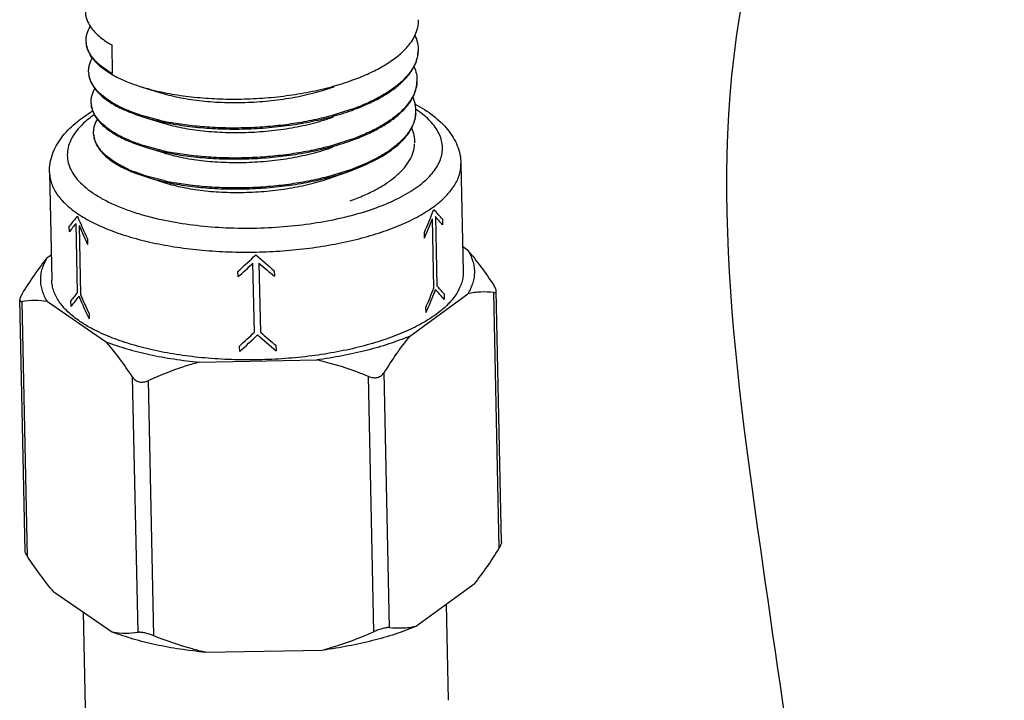
# Model space of a CAD drawing. Units: inches. Extents: x 15.6 to 43.2, y 6.3 to 22.6.
# Drawn here: x 26.1 to 26.5, y 12.2 to 12.4 of the extents above; entities that cross this region are included whole.
import ezdxf

# ---------------------------------------------------------------- set-up
doc = ezdxf.new("R2010")
doc.units = ezdxf.units.IN
doc.header["$LTSCALE"] = 1.87
doc.header["$MEASUREMENT"] = 0
doc.layers.get('0').update_dxf_attribs({"linetype": 'CONTINUOUS'})

msp = doc.modelspace()

# ---------------------------------------------------------------- linework, layer by layer
for p, q in [((26.1618942485652, 12.43268936971916), (26.16215308907457, 12.42058578677228)), ((26.15577197342456, 12.42480099232541), (26.15378718999019, 12.42702392219103)), ((26.17427412429019, 12.41507790823791), (26.18206674955894, 12.41264885711603)), ((26.28882656837144, 12.41060212190978), (26.28981834843081, 12.40765966379416)), ((26.26278441035895, 12.40539615718166), (26.25527239721831, 12.40303064665665)), ((26.2629717272527, 12.40546288032853), (26.26278441035895, 12.40539615718166)), ((26.17501381450894, 12.4023940849004), (26.18282625308081, 12.39995858461291)), ((26.18289290716832, 12.40072658978791), (26.17503900418395, 12.40279228845353)), ((26.17577329245894, 12.38970408511291), (26.18358576058394, 12.38726828730353)), ((26.18365481643707, 12.38804005368791), (26.17579850632769, 12.39010228070353)), ((26.26274786723082, 12.39274930296603), (26.25505044789018, 12.39032116645978)), ((26.30917359404332, 12.38263856517853), (26.31014506069332, 12.33721205141916)), ((26.13567159721519, 12.37892814614103), (26.13664306386519, 12.33350163238166)), ((26.17147387673082, 12.37878910756916), (26.17653277117457, 12.37701407139103)), ((26.17655708528081, 12.37741254735353), (26.17155413291206, 12.37916143560041)), ((26.17653277117457, 12.37701407139103), (26.18434527206832, 12.37457796396291)), ((26.18441750312144, 12.37535342402853), (26.17655708528081, 12.37741254735353)), ((26.26260710646207, 12.38006543185353), (26.25482697221207, 12.37761131370978)), ((26.25498813749957, 12.37691521480978), (26.26268050739019, 12.3796798445754)), ((26.29838454573395, 12.36030232555353), (26.29900728091518, 12.33118276541603)), ((26.14406891249644, 12.35389583111916), (26.14401909358394, 12.35622539600978)), ((26.14748531285269, 12.32833356517228), (26.14686257782456, 12.35745312530978)), ((26.1481436701152, 12.35657546870041), (26.14876640514332, 12.32745590856291)), ((26.29773678349643, 12.33025712907853), (26.29711404846831, 12.35937668921603)), ((26.30135021040269, 12.35918383088166), (26.30140002916207, 12.35685426599103)), ((26.29377704480269, 12.35130044796603), (26.29372722604331, 12.35363001285666)), ((26.15170564748081, 12.35095945665978), (26.15175546624019, 12.34862989176916)), ((26.31194875513394, 12.34623831768478), (26.30992234114643, 12.34762658262228)), ((26.13641570110894, 12.34413328687228), (26.13473108417145, 12.34290593854728)), ((26.22207712794331, 12.31158602835666), (26.22145439291518, 12.34070558849415)), ((26.22400598262457, 12.34075356822228), (26.22462871765269, 12.31163400808478)), ((26.21519917694643, 12.33489596520353), (26.21514935818706, 12.33722552994103)), ((26.23045889644332, 12.33751340861603), (26.23050871520269, 12.33518384387853)), ((26.28741428332769, 12.30985396471916), (26.31205704054019, 12.32780774525353)), ((26.3020227641902, 12.32773470585353), (26.30207258310269, 12.32540514111603)), ((26.32529952405581, 12.22073083947853), (26.32299917388394, 12.32829695038166)), ((26.32629775511832, 12.22316714015041), (26.32403314263707, 12.32906212442853)), ((26.12537046916206, 12.21934940682541), (26.12310585668082, 12.32524439125666)), ((26.12642278887456, 12.21699118596915), (26.12412243854956, 12.32455729687228)), ((26.13483936942457, 12.32447536611603), (26.15968762697144, 12.30745220858791)), ((26.14474146628395, 12.32244670624416), (26.14469164752457, 12.32477627113478)), ((26.15237820126832, 12.31951033178478), (26.15242802018081, 12.31718076689416)), ((26.29444959859019, 12.31985132309103), (26.29439977983081, 12.32218088782853)), ((26.21587173088706, 12.30344684017541), (26.21582191197456, 12.30577640506603)), ((26.23113145023081, 12.30606428374103), (26.23118126899019, 12.30373471885041)), ((26.19885959054957, 12.29897248893478), (26.24835060515581, 12.29990311194103)), ((26.27908763707145, 12.18706260719728), (26.27678728689956, 12.29462871810041)), ((26.17302004508707, 12.18506812528478), (26.17071969476206, 12.2926342361879)), ((26.17965844503707, 12.18363108299103), (26.17735809471206, 12.29119719389416)), ((26.27246758808081, 12.1853762545879), (26.27016723790894, 12.29294236549103)), ((26.13745485666519, 12.20217321372228), (26.16230311421207, 12.18515005604103)), ((26.29002977056831, 12.1875518123254), (26.31467252762769, 12.20550559285978)), ((26.14984375711832, 12.19368576921916), (26.15071002107456, 12.15317861964728)), ((26.30293389116831, 12.19695326638478), (26.30380001807769, 12.15645251881603)), ((26.20147507763706, 12.17667033654103), (26.25096609239644, 12.17760095939416))]:
    msp.add_line(p, q)
for centre, radius, start, end in [((26.16124097398082, 12.43460057031291), 0.01011984168125, 184.6206733713999, 186.8707151698), ((26.27765917176831, 12.43071974183166), 0.013459972159375, 356.0194642378, 357.7919766394), ((26.16464594631206, 12.43591746644416), 0.013791722678125, 208.6973343438999, 210.6696951540001), ((26.16219213304019, 12.42167476338478), 0.010023919740625, 184.6319196947, 188.3822068086), ((26.18393899484644, 12.45848271491916), 0.044090766103125, 239.9459785683001, 242.2091954267001), ((26.19002470419644, 12.46570886512228), 0.053358370384375, 238.2273684197997, 240.0471164685998), ((26.27729353254333, 12.41776293183791), 0.01333193071875, 356.0033651987, 357.7913483934), ((26.16310726454331, 12.40874513705978), 0.009891781134375, 184.6223196715, 188.2439927525), ((26.27687014237769, 12.40479551502853), 0.01326119860625, 357.8479554354, 12.47300633179995), ((26.2654954005902, 12.36843201539103), 0.04456450009375, 55.55737690089993, 56.4731754533001), ((26.27692863260581, 12.40480603992228), 0.013203150909375, 356.0074873592999, 357.792782914), ((26.20771250568707, 12.51364226328791), 0.115611252771875, 257.6031570018998, 259.6180676517001), ((26.16402081441831, 12.3958152377129), 0.009758037471875, 184.622528975, 188.0741577444), ((26.20811750002769, 12.49981048234416), 0.11441613343125, 257.6546009083002, 259.6384629718999), ((26.25105830044331, 12.42789585529416), 0.048897759203125, 303.0255350899997, 304.9616525212998), ((26.25128299423081, 12.42800222587228), 0.048521549146875, 303.130833015, 304.6298371726998), ((26.19322441920269, 12.43451780640353), 0.059446519321875, 245.7261240444998, 248.0008705681001), ((26.19330186462143, 12.43421515147228), 0.05956934945937499, 246.1010180090002, 248.5043953206001), ((26.19479323122457, 12.43837134846916), 0.06360714959375, 247.9908915472998, 248.5706570925997), ((26.20852316735269, 12.48598284450353), 0.113225225640625, 257.7076389084998, 259.6593301581)]:
    msp.add_arc(centre, radius, start, end)
for centre, major_axis, ratio, start_param, end_param in [((26.22244750500894, 12.37961857329103), (0.08471074583124999, 0.04581312238124997), 0.3130669670999999, 2.4649256406, 2.5532758299), ((26.22244750500894, 12.37961857329103), (-0.05658569183749999, 0.104629763546875), 0.6393391626000001, 1.4114020741, 1.4997522634), ((26.22244750500894, 12.37961857329103), (0.05285859320000002, 0.10671849129375), 0.6347611412, -1.5006340652, -1.412283876), ((26.22244750500894, 12.37961857329103), (0.08662010923124999, -0.042903690265625), 0.3061004530999999, 0.6000870525, 0.6884372417), ((26.22249732376831, 12.37728900840041), (0.08662010923124999, -0.042903690265625), 0.3061004530999999, 0.6000870525, 0.6737308293000001), ((26.22249732376831, 12.37728900840041), (0.08471074583124999, 0.04581312238124997), 0.3130669670999999, 2.479632053, 2.5532758299), ((26.22249732376831, 12.37728900840041), (-0.05658569183749999, 0.104629763546875), 0.6393391626000001, 1.4261084865, 1.4997522634), ((26.22249732376831, 12.37728900840041), (0.05285859320000002, 0.10671849129375), 0.6347611412, -1.5006340652, -1.4269902884), ((26.22244750500894, 12.37961857329103), (0.08308936033125003, 0.08649713852500002), 0.2104753789, -1.8724004965, -1.7840503073), ((26.22244750500894, 12.37961857329103), (0.08660373312499998, -0.08319175532499998), 0.2159885388, -1.3638683616, -1.2755181724), ((26.22249732376831, 12.37728900840041), (0.08308936033125003, 0.08649713852500002), 0.2104753789, -1.8724004965, -1.7987567197), ((26.22249732376831, 12.37728900840041), (0.08660373312499998, -0.08319175532499998), 0.2159885388, -1.3491619492, -1.2755181724), ((26.22312005879643, 12.34816944841603), (0.08662010923124999, -0.042903690265625), 0.3061004530999999, 0.6000870525, 0.6737308293000001), ((26.22312005879643, 12.34816944841603), (0.08471074583124999, 0.04581312238124997), 0.3130669670999999, 2.479632053, 2.5532758299), ((26.22316987770893, 12.34583988352541), (0.08471074583124999, 0.04581312238124997), 0.3130669670999999, 2.4649256406, 2.5532758299), ((26.22316987770893, 12.34583988352541), (-0.05658569183749999, 0.104629763546875), 0.6393391626000001, 1.4114020741, 1.4997522634), ((26.22312005879643, 12.34816944841603), (-0.05658569183749999, 0.104629763546875), 0.6393391626000001, 1.4261084865, 1.4997522634), ((26.22312005879643, 12.34816944841603), (0.05285859320000002, 0.10671849129375), 0.6347611412, -1.5006340652, -1.4269902884), ((26.22316987770893, 12.34583988352541), (0.05285859320000002, 0.10671849129375), 0.6347611412, -1.5006340652, -1.412283876), ((26.22316987770893, 12.34583988352541), (0.08662010923124999, -0.042903690265625), 0.3061004530999999, 0.6000870525, 0.6884372417), ((26.22312005879643, 12.34816944841603), (0.08308936033125003, 0.08649713852500002), 0.2104753789, -1.8724004965, -1.7987567197), ((26.22316987770893, 12.34583988352541), (0.08308936033125003, 0.08649713852500002), 0.2104753789, -1.8724004965, -1.7840503073), ((26.22316987770893, 12.34583988352541), (0.08660373312499998, -0.08319175532499998), 0.2159885388, -1.3638683616, -1.2755181724), ((26.22312005879643, 12.34816944841603), (0.08660373312499998, -0.08319175532499998), 0.2159885388, -1.3491619492, -1.2755181724)]:
    msp.add_ellipse(centre, major_axis=major_axis, ratio=ratio, start_param=start_param, end_param=end_param)
for points, knots in [([(26.31279355837292, 11.13908466475119), (26.31414494935101, 11.08717270905625), (26.3168789943966, 10.98214786607878), (26.52249009526083, 10.95462779744201), (26.64788488965955, 11.19714650928519), (26.55607475623434, 11.46657671131903), (26.49619423473382, 11.82653502604655), (26.44357715872153, 12.15217230214285), (26.40467445881557, 12.44760776655023), (26.49220381297236, 12.61208490937575), (26.60940025415336, 12.67448120118533), (26.72405958989279, 12.70987783802241), (26.80342862125077, 12.71925624082787), (26.84114215784955, 12.72248097538913)], [0, 0, 0, 0, 0.1381346500498893, 0.2794649081704853, 0.47011439901557, 0.830212721334511, 1.107737081866272, 1.566867214872757, 1.831145277776641, 1.972857935831051, 2.092442522190645, 2.218849759657478, 2.332130547427115, 2.332130547427115, 2.332130547427115, 2.332130547427115]), ([(26.18783589210916, 11.1358317211745), (26.18862150956512, 11.10565323158211), (26.18812148035462, 11.06818803116917), (26.20680923286565, 10.99390330226363), (26.21966380749423, 10.96090921046504), (26.27005425089656, 10.90033286028733), (26.30388572250526, 10.87914557345738), (26.36710456516401, 10.85479975692914), (26.3987334950452, 10.84947195594398), (26.47177011623811, 10.84828603408659), (26.51563942797693, 10.85666101548798), (26.59352052272617, 10.89491855751047), (26.62434400556808, 10.92256487283023), (26.69178124552455, 11.00737367631933), (26.71198120576516, 11.06772456038284), (26.7343271009584, 11.18017095300087), (26.73480363123475, 11.23435604063881), (26.72233347727512, 11.36431207590137), (26.70225173113363, 11.43442098548227), (26.66925663915624, 11.56479285553231), (26.65654391304752, 11.62921626150987), (26.63273664863302, 11.76616778036999), (26.62144950517757, 11.83652394024441), (26.59479514650198, 12.00126710149602), (26.57986877632781, 12.09631172803948), (26.55615700149044, 12.25890618789955), (26.54603730851706, 12.324221812767), (26.5464991823199, 12.41668891277204), (26.55297849732261, 12.45025459970148), (26.57420706454022, 12.49516724017115), (26.58381528917498, 12.5084734256321), (26.61323023090059, 12.53661487911426), (26.66822242332044, 12.56222768647161), (26.76191756270407, 12.58805799262194), (26.80565845285875, 12.59394106935543), (26.85440170005967, 12.59811237827004)], [0, 0, 0, 0, 0.08030317954836562, 0.08030317954836562, 0.130022833430962, 0.130022833430962, 0.1797424873135585, 0.1797424873135585, 0.2294621411961549, 0.2294621411961549, 0.2941416572063396, 0.2941416572063396, 0.3588211732165243, 0.3588211732165243, 0.482035880727135, 0.482035880727135, 0.6052505882377458, 0.6052505882377458, 0.8018077871938732, 0.8018077871938732, 1.015750455028521, 1.015750455028521, 1.229693122863169, 1.229693122863169, 1.521531684323342, 1.521531684323342, 1.721465683959788, 1.721465683959788, 1.881346588937495, 1.881346588937495, 1.973203152186542, 1.973203152186542, 2.176096910049528, 2.176096910049528, 2.334689392879166, 2.334689392879166, 2.334689392879166, 2.334689392879166]), ([(26.15081720275582, 12.44658339076916), (26.15082834106831, 12.44605164445353), (26.15093655174957, 12.44497694383791), (26.15150270693707, 12.44281335358478), (26.15229942825582, 12.44128333516915), (26.15294489652769, 12.44032548194416)], [0, 0, 0, 0, 0.2385347124, 0.481978136, 1, 1, 1, 1]), ([(26.28982746472769, 12.43678367803166), (26.29031559767456, 12.43782225079416), (26.29107258305581, 12.43995580848791), (26.29130674609331, 12.44221268892228), (26.29128370935582, 12.44330843733478)], [0, 0, 0, 0, 0.5114940867000001, 1, 1, 1, 1]), ([(26.15115402309019, 12.43378533020978), (26.15110986260581, 12.43433188999103), (26.15111158970269, 12.43544250408478), (26.15148664611519, 12.43770217950978), (26.15218011708394, 12.43932645539728), (26.15276977925581, 12.44034663769416)], [0, 0, 0, 0, 0.240199069, 0.4838339552000001, 1, 1, 1, 1]), ([(26.15294489652769, 12.44032548194416), (26.15394956220894, 12.43883459217228), (26.15593577322769, 12.43675897345666), (26.15908503967143, 12.43437614633166), (26.16091841142144, 12.43324210441915), (26.1618942485652, 12.43268936971916)], [0, 0, 0, 0, 0.4552362416, 0.7160150587999999, 1, 1, 1, 1]), ([(26.28463501756832, 12.42986388486291), (26.28520227418394, 12.43040492969416), (26.28722137094019, 12.43247303946603), (26.28893056091832, 12.4348753862004), (26.28982746472769, 12.43678367803166)], [0, 0, 0, 0, 0.2710169031, 1, 1, 1, 1]), ([(26.28970492644644, 12.43680912572228), (26.29019670529956, 12.43576376661291), (26.29095079416831, 12.43360029043791), (26.29115201864019, 12.43131345676291), (26.29110915037769, 12.43020115951916)], [0, 0, 0, 0, 0.5092875469, 1, 1, 1, 1]), ([(26.15378718999019, 12.42702392219103), (26.15305941703082, 12.42798478080041), (26.15213740837768, 12.42952262757853), (26.15141170765894, 12.43172370053478), (26.15123226766832, 12.43282014367541), (26.15118830471519, 12.43336305081291)], [0, 0, 0, 0, 0.5216577392, 0.7642714582, 1, 1, 1, 1]), ([(26.15254828149332, 12.42929491998478), (26.15219312137769, 12.42994390461916), (26.15160245623706, 12.43127154308166), (26.15127807562456, 12.43269046410353), (26.15119380680269, 12.43338993956291)], [0, 0, 0, 0, 0.5122122721, 1, 1, 1, 1]), ([(26.15220095096519, 12.42086528950978), (26.15215929774956, 12.42137993589728), (26.15215674484956, 12.42242433537228), (26.15248420725582, 12.42454693804416), (26.1531003569902, 12.42608019612541), (26.15362896179331, 12.42704712920353)], [0, 0, 0, 0, 0.2411438358, 0.4853318091, 1, 1, 1, 1]), ([(26.15606537348081, 12.42490849495666), (26.15572930254019, 12.42522136393791), (26.15450476880581, 12.42643011722228), (26.15342696434644, 12.42779693149103), (26.15278337966519, 12.42888247335666)], [0, 0, 0, 0, 0.2667773663, 1, 1, 1, 1]), ([(26.29108667423082, 12.42978538318791), (26.29100563420269, 12.42862053313791), (26.29051764519331, 12.42622595167853), (26.28889873143707, 12.42277569385353), (26.28642674115581, 12.41943404253791), (26.2831445629777, 12.41623017815041), (26.27909460471832, 12.41319018140041), (26.27432556900894, 12.41034372883166), (26.26889547154332, 12.40772035565353), (26.26500773697144, 12.40619036801603), (26.2629717272527, 12.40546288032853)], [0, 0, 0, 0, 0.0897552036, 0.1855617609, 0.2907812492, 0.4075496749, 0.5369332746, 0.6791576442, 0.8338072252, 1, 1, 1, 1]), ([(26.26320270299332, 12.41776697923791), (26.26540973664645, 12.41855940034728), (26.26960444488707, 12.42023032974728), (26.27541542073082, 12.42312260910666), (26.28043113989644, 12.42627040830666), (26.28335122675583, 12.42863941590041), (26.28463501756832, 12.42986388486291)], [0, 0, 0, 0, 0.2840242936, 0.5462791254, 0.7851203040000001, 1, 1, 1, 1]), ([(26.28938928957768, 12.42353676736603), (26.28989549081519, 12.42452797014416), (26.29070764422457, 12.42655828545041), (26.29105233947145, 12.42872276214416), (26.29109304683394, 12.42977868657228)], [0, 0, 0, 0, 0.5129673659, 1, 1, 1, 1]), ([(26.16185761999331, 12.42031979394728), (26.16070768539019, 12.42098592245666), (26.1585818295777, 12.42235552360041), (26.15663049400269, 12.42396998203166), (26.15577197342456, 12.42480099232541)], [0, 0, 0, 0, 0.52656757, 1, 1, 1, 1]), ([(26.16192886660581, 12.42034655039728), (26.1608284752902, 12.42102951668478), (26.15877325894957, 12.42242786934415), (26.15690217327769, 12.42406863648791), (26.15606537348081, 12.42490849495666)], [0, 0, 0, 0, 0.5220763975, 1, 1, 1, 1]), ([(26.16215308907457, 12.42058578677228), (26.16101107746519, 12.42122879156916), (26.1588916467777, 12.42254998025353), (26.15693391532457, 12.42410626481291), (26.15606537348081, 12.42490849495666)], [0, 0, 0, 0, 0.5257218177, 1, 1, 1, 1]), ([(26.28415308449956, 12.41686203789728), (26.28471482784956, 12.41738410564103), (26.28672360689019, 12.41938265639103), (26.28844846201519, 12.42169451375353), (26.28938928957768, 12.42353676736603)], [0, 0, 0, 0, 0.2704606976, 1, 1, 1, 1]), ([(26.28933003816519, 12.42356579511916), (26.28978303259957, 12.42256308515041), (26.29047493847769, 12.42049167323791), (26.29065651578707, 12.41831153951291), (26.29061555898394, 12.41724913667228)], [0, 0, 0, 0, 0.5085729898, 1, 1, 1, 1]), ([(26.17503900418395, 12.40279228845353), (26.17342424317769, 12.40329417294416), (26.17034531194643, 12.40435330074728), (26.16603487596518, 12.40619117391291), (26.16224489455582, 12.40819904997541), (26.15900992833706, 12.41035909370041), (26.15635839210269, 12.41265229094415), (26.15431548379644, 12.41506365628166), (26.15290788851206, 12.41757634795353), (26.15240299618706, 12.4193464562629), (26.15227529238707, 12.42021351845978)], [0, 0, 0, 0, 0.1691826152, 0.325486476, 0.4683801068, 0.5976973861, 0.7138615148, 0.8180256582, 0.9123134240999999, 1, 1, 1, 1]), ([(26.15230569857144, 12.41981787760666), (26.15244678809957, 12.41884285906916), (26.15304822849332, 12.41684276252228), (26.15413381644957, 12.41507052332541), (26.15477990120269, 12.41421342252228)], [0, 0, 0, 0, 0.4785862144, 1, 1, 1, 1]), ([(26.16338352792144, 12.41947723726291), (26.16503174520895, 12.41860904530978), (26.16860930671831, 12.41699005009103), (26.17231105306206, 12.41569066456916), (26.17427403011832, 12.41507882331291)], [0, 0, 0, 0, 0.4753477653, 1, 1, 1, 1]), ([(26.18626843846206, 12.41216505730041), (26.18931130676519, 12.41160573715353), (26.19559844853082, 12.41069384960353), (26.20527682226206, 12.40993094088791), (26.21528985359019, 12.40975447121603), (26.22542673119332, 12.41017411410666), (26.23547569100582, 12.41118761540666), (26.24522662546832, 12.41277943828791), (26.25447503231519, 12.41492181016291), (26.26038166794957, 12.41675410483166), (26.26320270299332, 12.41776697923791)], [0, 0, 0, 0, 0.1191180124, 0.2443634877, 0.373560227, 0.5044610293, 0.6347591163, 0.7621922720000001, 0.8845969683, 1, 1, 1, 1]), ([(26.15324765589019, 12.40794798591916), (26.15320523046519, 12.40847322197228), (26.15320565645894, 12.40954007186916), (26.15355838173394, 12.41171001007228), (26.15421362611831, 12.41327210373478), (26.1547721818652, 12.41425447426291)], [0, 0, 0, 0, 0.2404814639, 0.4842769548, 1, 1, 1, 1]), ([(26.15477990120269, 12.41421342252228), (26.15572633007769, 12.41295788311916), (26.1574839619152, 12.41120132223791), (26.1602071644777, 12.40914496879103), (26.16355635811831, 12.40702771339728), (26.16848103069019, 12.40462850572541), (26.17273196520582, 12.40310485394103), (26.17501380026831, 12.40239407249728)], [0, 0, 0, 0, 0.198529238, 0.3102754045, 0.4307775159, 0.6982243309999999, 1, 1, 1, 1]), ([(26.17427403011832, 12.41507882331291), (26.17520988065894, 12.41478712753791), (26.17916029449957, 12.41363003158478), (26.18318451290582, 12.41273192436603), (26.18626843846206, 12.41216505730041)], [0, 0, 0, 0, 0.23816632, 1, 1, 1, 1]), ([(26.18206681218706, 12.41264888559728), (26.18465068095269, 12.41184260453166), (26.19017124941519, 12.41046723225978), (26.19892061775269, 12.40910380710666), (26.20833012863707, 12.40838221488478), (26.21812412460581, 12.4083352889629), (26.22801691468082, 12.40897517873791), (26.23771984445582, 12.41029342726916), (26.24694927804332, 12.41226075292228), (26.25283654259956, 12.41404176174103), (26.25563480428082, 12.41504798286603)], [0, 0, 0, 0, 0.1087401333, 0.228099538, 0.3553731519, 0.4875038279, 0.6212458522, 0.7533149208, 0.8805362276, 1, 1, 1, 1]), ([(26.29059304179957, 12.41683372447228), (26.29051245471519, 12.41568006449103), (26.29002849350582, 12.4133085543754), (26.28842435845582, 12.40989171148791), (26.28597555880269, 12.4065825583504), (26.28272465410894, 12.40341000725978), (26.27871366799956, 12.40039987754103), (26.27399085092768, 12.39758151667228), (26.26861366228394, 12.39498421884416), (26.26476392828394, 12.39346948260978), (26.26274786723082, 12.39274930296603)], [0, 0, 0, 0, 0.0897650281, 0.185584158, 0.2908150209, 0.4075898216, 0.5369730787, 0.6791916879000001, 0.8338291344, 1, 1, 1, 1]), ([(26.26311224669644, 12.40510129891603), (26.26526567879019, 12.40587450988166), (26.26936361784958, 12.40750387089728), (26.27505292301831, 12.41031710284416), (26.27998652920894, 12.41337621372853), (26.28287500632144, 12.41567422996916), (26.28415308449956, 12.41686203789728)], [0, 0, 0, 0, 0.2830505603, 0.5449700436, 0.7841513543, 1, 1, 1, 1]), ([(26.28887609604019, 12.41057467073166), (26.28938813134019, 12.41156658998166), (26.29021000313394, 12.41359919542541), (26.29055871377768, 12.41576906548791), (26.29059947580582, 12.41682709002541)], [0, 0, 0, 0, 0.5132113761, 1, 1, 1, 1]), ([(26.28358500376519, 12.40390370859728), (26.28415231642457, 12.40442490368166), (26.28617985266519, 12.40641922818165), (26.28792406233081, 12.40873038331291), (26.28887609604019, 12.41057467073166)], [0, 0, 0, 0, 0.2706990527, 1, 1, 1, 1]), ([(26.17579850632769, 12.39010228070353), (26.17420212460894, 12.39059848241916), (26.17115848011519, 12.39164561670666), (26.16689793654644, 12.39346285490041), (26.16315273485894, 12.39544818866603), (26.1599570354027, 12.39758395748478), (26.15733893753394, 12.39985138715978), (26.15532335300581, 12.40223564049103), (26.15393674870894, 12.40472006084728), (26.1534418030777, 12.40646985207228), (26.15331770093081, 12.40732676590978)], [0, 0, 0, 0, 0.1692578702, 0.3256077956, 0.4685187264, 0.597827196, 0.7139623345, 0.8180862731, 0.912334318, 1, 1, 1, 1]), ([(26.15334746781832, 12.40693607022853), (26.15348656610894, 12.40595438615978), (26.15409323602769, 12.40393827181916), (26.15519604641207, 12.40215765193791), (26.15585270383394, 12.40129716171291)], [0, 0, 0, 0, 0.4780765912, 1, 1, 1, 1]), ([(26.2898448732027, 12.40774663175041), (26.29252961091832, 12.40630012204416), (26.29633931651207, 12.40390359819416), (26.30077873504019, 12.40009394956291), (26.30359525044644, 12.39706906425978), (26.30592127294331, 12.39378824414728), (26.30769634189019, 12.39026226233478), (26.30884846817144, 12.38652136759416), (26.30914589694644, 12.38393369566291), (26.30917359404332, 12.38263856517853)], [0, 0, 0, 0, 0.275553836, 0.4040790635, 0.527775546, 0.6480595583, 0.7662643842, 0.8829495871999999, 1, 1, 1, 1]), ([(26.13567159721519, 12.37892814614103), (26.13564381467457, 12.3802272793129), (26.13583135344644, 12.38283151171291), (26.13682716697144, 12.38662622713478), (26.13845860864956, 12.39023086543166), (26.14142611051207, 12.39481213972541), (26.14651361023707, 12.39998961692541), (26.15135653672144, 12.40332457392228), (26.15398722131206, 12.40488585985041)], [0, 0, 0, 0, 0.1171402531, 0.2337477551, 0.3519127774, 0.4722958343, 0.7242297755, 1, 1, 1, 1]), ([(26.15459215831519, 12.40327183721291), (26.15329628349019, 12.40237455840041), (26.15090776241207, 12.40054353420978), (26.14783954043706, 12.39752459704728), (26.14549851521206, 12.39439299433791), (26.14391613432457, 12.39117065863478), (26.1431266170777, 12.38788598222228), (26.14315795732458, 12.38458646845666), (26.14401005247144, 12.38133230066915), (26.14565422327769, 12.37817152060353), (26.14805449516832, 12.37513226696916), (26.15117841574956, 12.37223430866291), (26.15499404421831, 12.36949764962853), (26.15946553140894, 12.36694407511291), (26.16455102657457, 12.36459604013166), (26.17020237450581, 12.36247546942853), (26.17636512180894, 12.36060276323478), (26.18066599375582, 12.35955827020041), (26.18288771990581, 12.35907732371603)], [0, 0, 0, 0, 0.0652215124, 0.1242350338, 0.1775808599, 0.2262553497, 0.2717700449, 0.3160930553, 0.3613929891, 0.4096696067, 0.4624818652, 0.5208729912, 0.5854273363, 0.6563652063000001, 0.7336319362999999, 0.8169649623, 0.9059378081999999, 1, 1, 1, 1]), ([(26.15429451715582, 12.39502882905666), (26.15425205237769, 12.39555447395353), (26.1542537000027, 12.39662256936916), (26.15461442314957, 12.39879574432853), (26.15528128359644, 12.40035784044103), (26.15584827055894, 12.40133903573478)], [0, 0, 0, 0, 0.2402020887, 0.4838318869, 1, 1, 1, 1]), ([(26.15585270383394, 12.40129716171291), (26.15679207410582, 12.40006620147541), (26.15852938640894, 12.39834440058166), (26.16121540195269, 12.39632756180666), (26.1645129206527, 12.39425179379415), (26.16935479593394, 12.39189856297541), (26.17353195941831, 12.39040229652541), (26.17577327990269, 12.38970407347541)], [0, 0, 0, 0, 0.1988300396, 0.3106688033, 0.4312099778, 0.6985585743000001, 1, 1, 1, 1]), ([(26.17501380026831, 12.40239407249728), (26.17690034467456, 12.4018064223879), (26.18083795006832, 12.40073048528791), (26.18483153244956, 12.39989007526291), (26.18689985338082, 12.3995108612004)], [0, 0, 0, 0, 0.4844503896, 1, 1, 1, 1]), ([(26.18282625323394, 12.39995858461291), (26.18537411603394, 12.39916348856291), (26.19081848934332, 12.39780710792541), (26.19944817824332, 12.39646302291916), (26.20873080837457, 12.39575209156603), (26.21839439696831, 12.39570690284728), (26.22815698960269, 12.39633953051603), (26.23773366306832, 12.39764175237228), (26.2468444313652, 12.39958471338791), (26.25265645335894, 12.40134351234416), (26.25541925098393, 12.40233706007853)], [0, 0, 0, 0, 0.1086648216, 0.2279703735, 0.3552124535, 0.4873340156, 0.6210888316, 0.7531915520999999, 0.8804658528, 1, 1, 1, 1]), ([(26.18288771990581, 12.35907732371603), (26.18675514459018, 12.35824012610041), (26.19476956851206, 12.35686599919416), (26.2071250748527, 12.35567621181916), (26.21988097244332, 12.35532346556603), (26.23269996656832, 12.35581771478478), (26.24524462515894, 12.35714577571916), (26.25718573834644, 12.35927200163478), (26.26820937492143, 12.36213959494728), (26.27661717528395, 12.36516249896603), (26.28262176513393, 12.36792534972541), (26.28659821206207, 12.37007244075978), (26.29014832346519, 12.37233753880041), (26.29324871593082, 12.37470743405978), (26.29587976756207, 12.37716731996291), (26.29802321973395, 12.37970426556291), (26.29966370528081, 12.38230426053478), (26.30078477490269, 12.38495365041603), (26.30137195874644, 12.38763421425041), (26.30141363799332, 12.39032202962541), (26.30090872484331, 12.39298871221916), (26.29986678394332, 12.39560853764416), (26.29830320757144, 12.39816228473165), (26.29623433860582, 12.40063575098478), (26.29367684761207, 12.40301616485978), (26.29173894661206, 12.40447159195353), (26.29070021995894, 12.40518404598165)], [0, 0, 0, 0, 0.0784150622, 0.1609370884, 0.245790214, 0.3310994305, 0.4149718077, 0.4955803364, 0.5712311543999999, 0.6404517442000001, 0.6722945026, 0.7021419932999999, 0.7299357337000001, 0.7556614645999999, 0.7793681179, 0.8011758159000001, 0.8213001620999999, 0.8400623338, 0.857899355, 0.8753423620999999, 0.8929684858, 0.9113324931, 0.9309083626000001, 0.952059888, 0.9750391653, 1, 1, 1, 1]), ([(26.25527239721831, 12.40303064665665), (26.25260314442144, 12.40228860413166), (26.24710820234644, 12.40095813392853), (26.23864153920269, 12.39943205511291), (26.22989537163707, 12.39835002899728), (26.22101333380893, 12.39772579257853), (26.21214119597144, 12.3975655201629), (26.20342387516519, 12.39786698316916), (26.19500585478082, 12.39862139712228), (26.18953361976519, 12.39943692173166), (26.18687832002457, 12.3999237578629)], [0, 0, 0, 0, 0.1204722204, 0.2456570018, 0.3739113179, 0.5035032296, 0.6326627461, 0.7595985401, 0.8826115011, 1, 1, 1, 1]), ([(26.18689985338082, 12.3995108612004), (26.18991123106832, 12.39895874359416), (26.19613428205894, 12.39805945103478), (26.20571519693394, 12.3973094492254), (26.21563007927143, 12.39714011900666), (26.22567020361831, 12.39756107402541), (26.23562585548706, 12.39857007421603), (26.24528903064332, 12.40015179115353), (26.25445742891206, 12.40227873859416), (26.26031423506832, 12.40409664533166), (26.26311224669644, 12.40510129891603)], [0, 0, 0, 0, 0.1189890422, 0.2441387046, 0.3732763298, 0.504156041, 0.6344699837, 0.7619568156000001, 0.884456848, 1, 1, 1, 1]), ([(26.26289637045894, 12.39239057610978), (26.26500792623393, 12.39314880532541), (26.26902843396206, 12.39474606521603), (26.27461573904644, 12.39750064584728), (26.2794709796902, 12.40049475210666), (26.28232060485581, 12.40274209423166), (26.28358500376519, 12.40390370859728)], [0, 0, 0, 0, 0.2826144836, 0.5443822779999999, 0.7837164135, 1, 1, 1, 1]), ([(26.29009974164957, 12.40388675582228), (26.29005128692769, 12.40319237498478), (26.2898405544652, 12.4017877460379), (26.28896440475894, 12.39895632850666), (26.28741955863707, 12.39622017509103), (26.28536218185582, 12.39365538493478), (26.28275875673081, 12.39098783733791), (26.28048398899956, 12.38920092509103), (26.27885644756832, 12.38807672773791)], [0, 0, 0, 0, 0.1042506326, 0.2117069635, 0.4425439874, 0.5689666997, 0.7037455215999999, 1, 1, 1, 1]), ([(26.28838269681832, 12.39765139679728), (26.28889508798081, 12.39863915288478), (26.28971755834019, 12.40066367363478), (26.29006590806832, 12.4028263237004), (26.29010609985894, 12.40388051904103)], [0, 0, 0, 0, 0.5133288827, 1, 1, 1, 1]), ([(26.27907808850269, 12.38782239354416), (26.28012511621519, 12.38855508273478), (26.28208393409019, 12.39004929669728), (26.28540770239643, 12.39315266468791), (26.28742106232457, 12.39579761746603), (26.28838269681832, 12.39765139679728)], [0, 0, 0, 0, 0.2810772449, 0.540670681, 1, 1, 1, 1]), ([(26.28830567632144, 12.39767578807853), (26.28876965670894, 12.3966738347004), (26.28948017967769, 12.39460175072228), (26.28966918844957, 12.39241528359416), (26.28962861032456, 12.39135092458166)], [0, 0, 0, 0, 0.5089974596, 1, 1, 1, 1]), ([(26.15432864550269, 12.39460803083791), (26.15438460779018, 12.39391478756603), (26.15465480527457, 12.39250455240666), (26.15550349017457, 12.39045540701291), (26.15678684994019, 12.38846054213478), (26.15849060918706, 12.38653222859728), (26.16060148554644, 12.38467957534728), (26.16310631440268, 12.38291287575353), (26.16598947501519, 12.38124279053166), (26.16807195158707, 12.38023954600353), (26.16916881153394, 12.37975320936603)], [0, 0, 0, 0, 0.0950547261, 0.1945469035, 0.3013831286, 0.4177489859, 0.5451136794, 0.6843835897, 0.8360157151000001, 1, 1, 1, 1]), ([(26.16878602874019, 12.38032690550041), (26.16679318679643, 12.38122713304103), (26.16398015437144, 12.38269748920978), (26.16066266434331, 12.38503046970666), (26.15862966735894, 12.38678925380978), (26.15696528864644, 12.38861699193791), (26.15568000624332, 12.39050509408478), (26.15478630213394, 12.39244360804416), (26.15445328159643, 12.39378339115666), (26.15435950723393, 12.39444467555666)], [0, 0, 0, 0, 0.3126764258, 0.4515908543, 0.5792025799, 0.6962768884, 0.8040897901, 0.9044986034, 1, 1, 1, 1]), ([(26.17577327990269, 12.38970407347541), (26.17764373975269, 12.38912138201291), (26.18154849248394, 12.38805486072228), (26.18550887751831, 12.38722265008166), (26.18756028165894, 12.38684730120041)], [0, 0, 0, 0, 0.48438144, 1, 1, 1, 1]), ([(26.18358581769957, 12.38726831379416), (26.18609766794956, 12.38648441301915), (26.19146582252457, 12.38514701329728), (26.19997580564957, 12.38382227517541), (26.20913152792456, 12.38312200208791), (26.21866468770582, 12.38307854460041), (26.22829706268706, 12.38370391291916), (26.23774748076206, 12.38499007104416), (26.24673954104643, 12.38690876970978), (26.25247641235269, 12.38864510002228), (26.25520368589645, 12.38962614295666)], [0, 0, 0, 0, 0.1085872702, 0.2278373354, 0.3550468986999999, 0.4871590372, 0.6209270084, 0.7530643958, 0.8803933131, 1, 1, 1, 1]), ([(26.25505044789018, 12.39032116645978), (26.25241347843706, 12.38959012320978), (26.24698616830582, 12.38827940766291), (26.23862537456206, 12.3867759363754), (26.22999095226206, 12.38571007719728), (26.22122418050269, 12.38509525459728), (26.21246843925582, 12.38493747092228), (26.20386618668081, 12.38523443603478), (26.19555933719019, 12.38597752118791), (26.19015920766519, 12.38678072459416), (26.18753874830269, 12.38726019770978)], [0, 0, 0, 0, 0.1205513316, 0.2457801461, 0.3740492048, 0.503633349, 0.6327671819, 0.7596660315, 0.8826409899, 1, 1, 1, 1]), ([(26.18756028165894, 12.38684730120041), (26.19053678956831, 12.38630268426916), (26.19668781209018, 12.38541589007853), (26.20615772879643, 12.38467736406916), (26.21595783031832, 12.38451253557228), (26.22588184334644, 12.38493088042228), (26.23572270153706, 12.38593021199416), (26.24527506732769, 12.38749539786291), (26.25433921227769, 12.38959933490353), (26.26012977793707, 12.39139713280666), (26.26289637045894, 12.39239057610978)], [0, 0, 0, 0, 0.1189708034, 0.2441071879, 0.373233175, 0.5041037943, 0.6344141054, 0.7619069504000001, 0.8844250571, 1, 1, 1, 1]), ([(26.26246465825582, 12.36696910370041), (26.26445808375895, 12.36768503489103), (26.26826156619957, 12.36919112507541), (26.27356625398394, 12.37177650579728), (26.27821193204019, 12.37458265020041), (26.28214058942145, 12.37757983381291), (26.28530355840893, 12.38073850810353), (26.28765820884957, 12.38403277534728), (26.28916077608706, 12.38743310140666), (26.28956857093081, 12.38978413564728), (26.28961238810894, 12.39092493389416)], [0, 0, 0, 0, 0.1667179944, 0.3216776647, 0.4639825383, 0.5932312209, 0.7097017694, 0.8145683176999999, 0.9101398351000001, 1, 1, 1, 1]), ([(26.27780257746519, 12.38736908137541), (26.27557489383395, 12.38591445328791), (26.27062167569957, 12.38320042015666), (26.26540200077143, 12.38106638593791), (26.26260710646207, 12.38006543185353)], [0, 0, 0, 0, 0.4726270877000001, 1, 1, 1, 1]), ([(26.26268050647143, 12.37967984503478), (26.26544159889644, 12.38067140796291), (26.27060171447769, 12.38278394159416), (26.27550117762144, 12.38546356141291), (26.27770820285269, 12.38689861690978)], [0, 0, 0, 0, 0.527054342, 1, 1, 1, 1]), ([(26.17922568408081, 12.34931172033791), (26.18260960555269, 12.34857918855978), (26.18958580445894, 12.34732085095041), (26.20032906119645, 12.34605030621603), (26.21144968347144, 12.34536817338791), (26.22275754087144, 12.34528648165978), (26.23405983217769, 12.34580674329416), (26.24516384345269, 12.34691997215041), (26.25588069102768, 12.34860706297541), (26.26602838492144, 12.35083898816915), (26.27543507754018, 12.35357752681291), (26.28394214149019, 12.35677588451916), (26.29140909239332, 12.36038121570666), (26.29771256876831, 12.36433456434103), (26.30205232328706, 12.36798955090353), (26.30478422870894, 12.37104823686603), (26.30641139222769, 12.37331186735666), (26.30767753752769, 12.37561240372853), (26.30857442081832, 12.3779414525879), (26.30909603623081, 12.38028748239728), (26.30919013108393, 12.38186222709416), (26.30917354228706, 12.38263856410665)], [0, 0, 0, 0, 0.0719201621, 0.1471296272, 0.22459964, 0.3032365054, 0.3819154406, 0.4595116087, 0.5349330379, 0.6071446999, 0.6751981931000001, 0.7382725206, 0.7957231036, 0.8471466536, 0.8924801468000001, 0.9129967006999999, 0.9322041848, 0.9502654571, 0.9673968983, 0.9838699665999999, 1, 1, 1, 1]), ([(26.13567318894957, 12.37886296343166), (26.13569307345581, 12.37809473882853), (26.13585848015269, 12.37654250978478), (26.13647732197769, 12.37424665903791), (26.13746235228707, 12.37198354013791), (26.13880656760269, 12.36976368517541), (26.1405021954527, 12.36759510733478), (26.14331361669645, 12.36468729681291), (26.14772528560582, 12.36125405347228), (26.15407596934644, 12.35760107315353), (26.16155435684956, 12.35433428296603), (26.17004005220581, 12.35150574403166), (26.17607323707769, 12.34999414379728), (26.17922568408081, 12.34931172033791)], [0, 0, 0, 0, 0.0412290249, 0.083332743, 0.1270990642, 0.1732047512, 0.2221939316, 0.2744765669, 0.3898717403, 0.5206314221, 0.6666451314, 0.8269539076000001, 1, 1, 1, 1]), ([(26.17653277163394, 12.37701407169728), (26.17838663702145, 12.37643648634103), (26.18225845746519, 12.37537908624728), (26.18618570089019, 12.37455531555041), (26.18822070993706, 12.37418374104728)], [0, 0, 0, 0, 0.4841790907, 1, 1, 1, 1]), ([(26.18434548797457, 12.37457806165665), (26.18682182379018, 12.37380504638478), (26.19211416143081, 12.37248657689416), (26.20050484149956, 12.37118142315353), (26.20953337692458, 12.37049181614103), (26.21893594098707, 12.37045022830978), (26.22843784994644, 12.37106836193166), (26.23776174496832, 12.37233850655041), (26.24663486617456, 12.37423284547853), (26.25229635144019, 12.37594686440666), (26.25498806752144, 12.37691525309103)], [0, 0, 0, 0, 0.1085315459, 0.2277169925, 0.3548929533, 0.4869922975, 0.6207707688, 0.7529403428, 0.8803219708, 1, 1, 1, 1]), ([(26.25482697221207, 12.37761131370978), (26.25222241442144, 12.37689133159728), (26.24686300894957, 12.37560046319416), (26.23860851059956, 12.37411972423165), (26.23008627395269, 12.37307010059103), (26.22143510605581, 12.37246470252853), (26.21279586491206, 12.37230939044416), (26.20430855852769, 12.37260188323478), (26.19611277794957, 12.37333363009415), (26.19078473446831, 12.3741245345004), (26.18819917658082, 12.37459663755666)], [0, 0, 0, 0, 0.1206291505, 0.2458995856, 0.3741798234000001, 0.503752615, 0.6328613713, 0.7597287105, 0.8826712625, 1, 1, 1, 1]), ([(26.18822070993706, 12.37418374104728), (26.19116238481832, 12.37364661728791), (26.19724136539644, 12.37277232820353), (26.20660023600581, 12.37204527278791), (26.21628551659332, 12.37188493713166), (26.22609350022456, 12.37230067855041), (26.23581968524644, 12.37329035528478), (26.24526126647769, 12.37483901973165), (26.25422108797768, 12.37691996000041), (26.25994535694332, 12.37869759869103), (26.26268050647143, 12.37967984503478)], [0, 0, 0, 0, 0.1189536215, 0.2440743265, 0.3731870914, 0.504050137, 0.634359499, 0.7618587533, 0.8843932548000001, 1, 1, 1, 1]), ([(26.31194875513394, 12.34623831768478), (26.31390160833082, 12.34396340525041), (26.31771434304332, 12.33911616936916), (26.32123116599019, 12.33405488678791), (26.32298082292457, 12.33142034528478)], [0, 0, 0, 0, 0.4866519699, 1, 1, 1, 1]), ([(26.31194875513394, 12.34623831768478), (26.31284794938707, 12.34482898274728), (26.31394644011519, 12.34258258080978), (26.31470069895269, 12.33942234326603), (26.31489607083395, 12.33707510621915), (26.31472764910582, 12.33472136932228), (26.31400890393707, 12.33152981205041), (26.31293794049019, 12.32924806870978), (26.31205704054019, 12.32780774525353)], [0, 0, 0, 0, 0.2571589541, 0.3787507031, 0.4982620722, 0.6180086556000001, 0.7402892153, 1, 1, 1, 1]), ([(26.12410408774332, 12.32768069177541), (26.1257779435152, 12.33038078547853), (26.12915332306206, 12.33557487383166), (26.13283636227769, 12.34056047484103), (26.13473108417145, 12.34290593854728)], [0, 0, 0, 0, 0.5130556545, 1, 1, 1, 1]), ([(26.13483936942457, 12.32447536611603), (26.13394017517144, 12.32588470105353), (26.13284168444331, 12.32813110314416), (26.13208742560582, 12.33129134053478), (26.13189205387769, 12.33363857758166), (26.13206047545269, 12.33599231447853), (26.13277922062144, 12.33918387175041), (26.13385018422144, 12.34146561509103), (26.13473108417145, 12.34290593854728)], [0, 0, 0, 0, 0.2571589541, 0.3787507031, 0.4982620722, 0.6180086556000001, 0.7402892153, 1, 1, 1, 1]), ([(26.31014496514331, 12.33721354147853), (26.31016160707457, 12.33643721855353), (26.31006762308395, 12.33486259206916), (26.30954653304332, 12.33251672074416), (26.30864988051207, 12.33018818301603), (26.30738471995894, 12.32788804721916), (26.30575836892144, 12.32562521711291), (26.30302849179331, 12.32256749461291), (26.29869175858394, 12.31891385769416), (26.29239270966519, 12.31496143837541), (26.28493028850581, 12.3113565065379), (26.27642709479018, 12.30815785161603), (26.26702283287769, 12.30541832378478), (26.25687561183394, 12.30318494742541), (26.24615724020582, 12.30149625276916), (26.23505021543082, 12.30038157320666), (26.22374406338394, 12.29986020478478), (26.21243212336519, 12.29994125828791), (26.20130729673706, 12.30062308119103), (26.19056040772143, 12.30189384810978), (26.18358192740582, 12.30315248967228), (26.18019715073082, 12.30388520657853)], [0, 0, 0, 0, 0.0161295967, 0.0326004444, 0.0497282749, 0.0677833244, 0.08698314859999999, 0.107489485, 0.1527973591, 0.2041894991, 0.2616079174, 0.3246556282, 0.3926929416, 0.464902507, 0.5403367754999999, 0.6179562067000001, 0.6966618145, 0.7753273384999999, 0.8528242101000001, 0.9280624055, 1, 1, 1, 1]), ([(26.18019715073082, 12.30388520657853), (26.17703963942456, 12.30456872625978), (26.17099687734957, 12.30608311689103), (26.16249884210895, 12.30891753199728), (26.15501177670581, 12.31219194444103), (26.14865686824643, 12.31585341676603), (26.14424554876831, 12.31929521964103), (26.14143737285582, 12.32220986520353), (26.13974593971207, 12.32438355787853), (26.13840701670269, 12.32660819661916), (26.13742910486831, 12.32887613635353), (26.13681855414957, 12.33117636509728), (26.13665964944644, 12.33273090632853), (26.13664315941519, 12.33350014232228)], [0, 0, 0, 0, 0.1731276825, 0.333509832, 0.4795490206, 0.6102997336, 0.725650178, 0.7779039404000001, 0.8268602863, 0.8729360056000001, 0.9166772173000001, 0.9587678029000001, 1, 1, 1, 1]), ([(26.32403360813706, 12.32903016004416), (26.32403000418707, 12.32919144522853), (26.32395875267456, 12.32955373040353), (26.32373841468082, 12.33011980428166), (26.32340490000894, 12.33075679218478), (26.32313172041519, 12.33119313182541), (26.32298082292457, 12.33142034528478)], [0, 0, 0, 0, 0.1835067678, 0.4148175117, 0.6897413178, 1, 1, 1, 1]), ([(26.12410408774332, 12.32768069177541), (26.12395631415581, 12.32744231856603), (26.12368987803394, 12.32698594129415), (26.12336848412457, 12.32632350524103), (26.12316251584019, 12.32574123517853), (26.12310318572144, 12.32537200210978), (26.12310681110893, 12.32520995972228)], [0, 0, 0, 0, 0.3126390211, 0.5887073343, 0.8193214292000001, 1, 1, 1, 1]), ([(26.32299917388394, 12.32829695038166), (26.32121303997144, 12.32851879987228), (26.31753494164018, 12.32870268339728), (26.31387498938707, 12.32822574036603), (26.31205704054019, 12.32780774525353)], [0, 0, 0, 0, 0.4910612353, 1, 1, 1, 1]), ([(26.32299917388394, 12.32829695038166), (26.32314353538706, 12.32827901975041), (26.32340786313083, 12.32826710065353), (26.32372180015894, 12.32836179866603), (26.32389210517145, 12.32851335413478), (26.32401481694332, 12.32871616957541), (26.3240364294652, 12.32890390021291), (26.32403360813706, 12.32903016004416)], [0, 0, 0, 0, 0.2931150237, 0.5287384352000001, 0.6360427292, 0.7455304501000001, 1, 1, 1, 1]), ([(26.12310681110893, 12.32520995972228), (26.12310949033706, 12.32509020265041), (26.12313808015269, 12.32491317330666), (26.12326335278706, 12.32472627720041), (26.12343181386832, 12.32458979030353), (26.12373440219019, 12.32451284315353), (26.12398558782769, 12.32453459440666), (26.12412243854956, 12.32455729687228)], [0, 0, 0, 0, 0.253750498, 0.3630100959000001, 0.4702392436, 0.7061406268000001, 1, 1, 1, 1]), ([(26.13483936942457, 12.32447536611603), (26.13304662525894, 12.32482503241291), (26.12944967062144, 12.32516607685353), (26.12585912150894, 12.32484539910978), (26.12412243854956, 12.32455729687228)], [0, 0, 0, 0, 0.509215185, 1, 1, 1, 1]), ([(26.28741428332769, 12.30985396471916), (26.28458544886206, 12.30867164815978), (26.2786099535277, 12.30647651339103), (26.26914660511832, 12.30375309829103), (26.25897813109019, 12.30151294553791), (26.25195007364644, 12.30038397680978), (26.24835060515581, 12.29990311194103)], [0, 0, 0, 0, 0.2275798789, 0.4719512806, 0.7304461675, 1, 1, 1, 1]), ([(26.28741428332769, 12.30985396471916), (26.28551955974956, 12.30750849902229), (26.28183652038081, 12.30252289801291), (26.27846114129332, 12.29732880950666), (26.27678728689956, 12.29462871810041)], [0, 0, 0, 0, 0.486944783, 1, 1, 1, 1]), ([(26.15968762697144, 12.30745220858791), (26.16253200576831, 12.30637566526603), (26.16853681443393, 12.30440454180665), (26.17803028850269, 12.30203805357853), (26.18822294510269, 12.30018120853166), (26.19525774785581, 12.29931765703166), (26.19885959054957, 12.29897248893478)], [0, 0, 0, 0, 0.2270399628, 0.4712123377, 0.7298813881, 1, 1, 1, 1]), ([(26.17071969476206, 12.2926342361879), (26.16897003644956, 12.29526877998791), (26.16545321289019, 12.30033006210978), (26.16164047833081, 12.30517729814416), (26.15968762697144, 12.30745220858791)], [0, 0, 0, 0, 0.5133484675, 1, 1, 1, 1]), ([(26.19885959054957, 12.29897248893478), (26.19701022719019, 12.29847818428478), (26.18969054532769, 12.29632934900353), (26.18256968464019, 12.29353528646916), (26.17735809471206, 12.29119719389416)], [0, 0, 0, 0, 0.2510101707, 1, 1, 1, 1]), ([(26.27016723790894, 12.29294236549103), (26.26840169946207, 12.29365435279416), (26.26127446724331, 12.29639778730353), (26.25394221672769, 12.29863345824103), (26.24835060515581, 12.29990311194103)], [0, 0, 0, 0, 0.2492516173, 1, 1, 1, 1]), ([(26.27016723790894, 12.29294236549103), (26.27078778524019, 12.29269211789728), (26.27206218857144, 12.29234252157853), (26.27370499763707, 12.29242248758791), (26.27487379984332, 12.29284362115041), (26.27588566944332, 12.29346107750041), (26.27648215823394, 12.29413651539728), (26.27678728689956, 12.29462871810041)], [0, 0, 0, 0, 0.2695471052, 0.5251502494, 0.6475013421, 0.7667079892, 1, 1, 1, 1]), ([(26.17071969476206, 12.2926342361879), (26.17103848600581, 12.29215421718166), (26.17165307432457, 12.29150124272228), (26.17267993960895, 12.29092181557853), (26.17385667001519, 12.29054462889103), (26.1754945642277, 12.29052703222541), (26.17674942865581, 12.29092412592853), (26.17735809471206, 12.29119719389416)], [0, 0, 0, 0, 0.2332245105, 0.3522983472, 0.4744869382, 0.729993158, 1, 1, 1, 1]), ([(26.32629680069019, 12.22320157153166), (26.32630042592456, 12.22303952929728), (26.32624109580582, 12.22267029607541), (26.32603512767457, 12.22208802601291), (26.32571373376518, 12.22142558995978), (26.32544729764331, 12.22096921268791), (26.32529952405581, 12.22073083947853)], [0, 0, 0, 0, 0.1806785708, 0.4112926657, 0.6873609789, 1, 1, 1, 1]), ([(26.12642278887456, 12.21699118596915), (26.12627189138394, 12.21721839942853), (26.12599871179019, 12.21765473906916), (26.12566519711832, 12.21829172712541), (26.12544485912456, 12.21885780085041), (26.12537360761206, 12.21922008617853), (26.12537000366206, 12.21938137136291)], [0, 0, 0, 0, 0.3102586822, 0.5851824883, 0.8164932322, 1, 1, 1, 1]), ([(26.32529952405581, 12.22073083947853), (26.32362566828394, 12.21803074592853), (26.32025028873706, 12.21283665757541), (26.31656724952144, 12.20785105656603), (26.31467252762769, 12.20550559285978)], [0, 0, 0, 0, 0.5130556545, 1, 1, 1, 1]), ([(26.13745485666519, 12.20217321372228), (26.13550200346831, 12.20444812615666), (26.13168926875581, 12.20929536203791), (26.12817244580894, 12.21435664446603), (26.12642278887456, 12.21699118596915)], [0, 0, 0, 0, 0.4866519699, 1, 1, 1, 1]), ([(26.29002977056831, 12.1875518123254), (26.28720093610269, 12.18636949561291), (26.28122544076831, 12.18417436084416), (26.27176209220581, 12.18145094589728), (26.26159361833081, 12.17921079314416), (26.25456556088707, 12.17808182441603), (26.25096609239644, 12.17760095939416)], [0, 0, 0, 0, 0.2275798789, 0.4719512806, 0.7304461675, 1, 1, 1, 1]), ([(26.27246758808081, 12.1853762545879), (26.27073380454332, 12.18459842154416), (26.26372796262768, 12.18158856714416), (26.25649731131519, 12.17907936411916), (26.25096609239644, 12.17760095939416)], [0, 0, 0, 0, 0.2491943345, 1, 1, 1, 1]), ([(26.27908763707145, 12.18706260719728), (26.27891020990894, 12.18708464479416), (26.27851176977769, 12.18709957938166), (26.27756487647456, 12.18702928229728), (26.27616057444957, 12.18673800914728), (26.27434730785893, 12.18616638555978), (26.27309635041519, 12.18565833824728), (26.27246758808081, 12.1853762545879)], [0, 0, 0, 0, 0.0778419296, 0.1729544482, 0.412884995, 0.6999621695999999, 1, 1, 1, 1]), ([(26.29002977056831, 12.1875518123254), (26.28821182003707, 12.18713381675353), (26.28455186763082, 12.18665687341603), (26.28087376929956, 12.18684075801291), (26.27908763707145, 12.18706260719728)], [0, 0, 0, 0, 0.5089392158, 1, 1, 1, 1]), ([(26.20147507763706, 12.17667033654103), (26.19787323509644, 12.17701550463791), (26.19083843234331, 12.17787905613791), (26.18064577574332, 12.17973590118478), (26.17115230152145, 12.18210238941291), (26.16514749285582, 12.18407351287228), (26.16230311421207, 12.18515005604103)], [0, 0, 0, 0, 0.2701186119, 0.5287876623, 0.7729600372, 1, 1, 1, 1]), ([(26.17302004508707, 12.18506812528478), (26.17128336059644, 12.18478002289416), (26.16769281133082, 12.18445934606916), (26.16409585684644, 12.18480039020353), (26.16230311421207, 12.18515005604103)], [0, 0, 0, 0, 0.4907852661, 1, 1, 1, 1]), ([(26.17965844503707, 12.18363108299103), (26.17901921783394, 12.18388886356916), (26.17775215454957, 12.18434872765041), (26.17592591857769, 12.18485195275041), (26.17452199905894, 12.18509131269728), (26.17358425191206, 12.18512651904416), (26.17319307097769, 12.18509682902541), (26.17302004508707, 12.18506812528478)], [0, 0, 0, 0, 0.3018325771, 0.5895671511, 0.828865946, 0.9231936270000001, 1, 1, 1, 1]), ([(26.20147507763706, 12.17667033654103), (26.19960586866519, 12.17709476657853), (26.19219830790581, 12.17896723313165), (26.18496473037457, 12.18149122160041), (26.17965844503707, 12.18363108299103)], [0, 0, 0, 0, 0.2509445714, 1, 1, 1, 1])]:
    msp.add_open_spline(points, degree=3, knots=knots)

doc.saveas('drawing.dxf')
